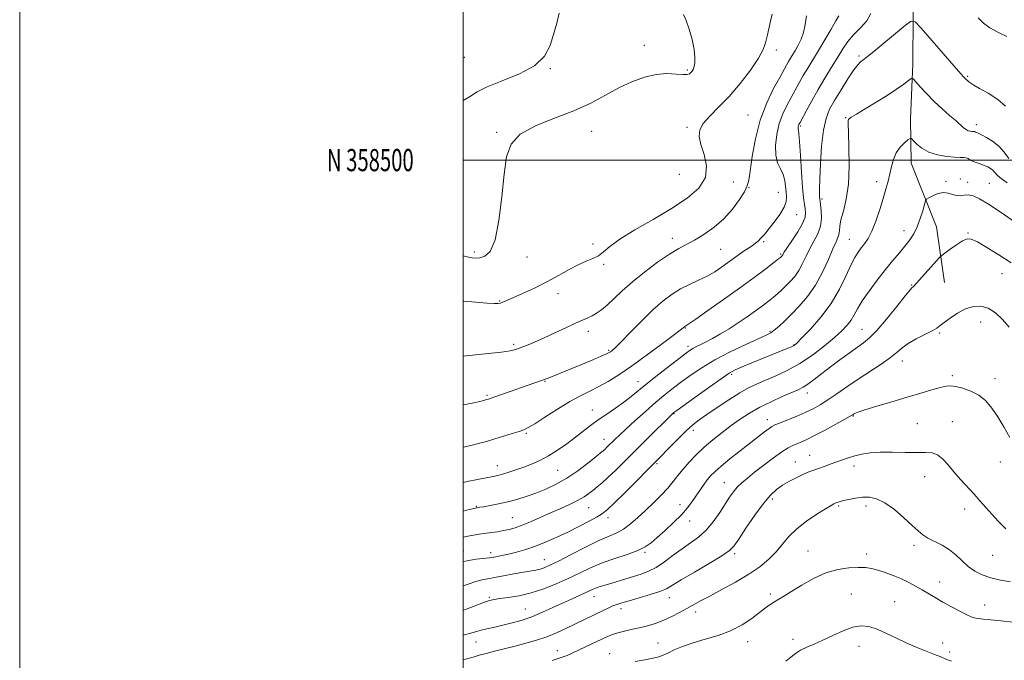
# Model space of a CAD drawing. Extents: x 2084800 to 2087700, y 357300 to 360200.
# Drawn here: x 2084800 to 2085244, y 358274 to 358563 of the extents above; entities that cross this region are included whole.
import ezdxf
from ezdxf.enums import TextEntityAlignment as Align

# ---------------------------------------------------------------- set-up
doc = ezdxf.new("R2010")
doc.units = 0
doc.header["$MEASUREMENT"] = 0
for name, color, linetype, lineweight in [('32000', 7, 'Continuous', 0), ('32001', 7, 'Continuous', 0), ('DTM HARD BREAKLINE', 7, 'Continuous', 0), ('DTM SPOT ELEVATION', 2, 'Continuous', 13), ('INDEX CONTOUR', 41, 'Continuous', 13), ('INTERMEDIATE CONTOUR', 44, 'Continuous', 0)]:
    doc.layers.add(name, color=color, linetype=linetype, lineweight=lineweight)
doc.styles.add('Style-WORKING', font='WORKING.shx')

msp = doc.modelspace()

# ---------------------------------------------------------------- linework, layer by layer
at = {"layer": '32000', "flags": 128}
for points in [[(2084800, 357300), (2087700, 357300), (2087700, 360200), (2084800, 360200), (2084800, 357300)], [(2085000, 357500), (2087500, 357500), (2087500, 360000), (2085000, 360000), (2085000, 357500)], [(2087500, 358500), (2085000, 358500)]]:
    msp.add_lwpolyline(points, dxfattribs=at)
at = {"layer": 'DTM HARD BREAKLINE'}
msp.add_polyline3d([(2085205.967, 358626.019, 1114.699), (2085203.954, 358593.969, 1113.431), (2085202.861, 358564.999, 1112.099), (2085202.704, 358543.419, 1110.49), (2085201.699, 358518.661, 1108.556), (2085201.914, 358498.613, 1107.255), (2085213.439, 358469.934, 1105.061), (2085217.048, 358444.828, 1103.046)], dxfattribs=at)
at = {"layer": 'DTM SPOT ELEVATION'}
for p in [(2085081.64, 358551.77, 1122.8), (2085000.46, 358546.36, 1125.3), (2085141.12, 358549.65, 1119.66), (2085178.43, 358546.9, 1112.26), (2085039.23, 358541.19, 1123.9), (2085101.01, 358540.6, 1122.2), (2085227.46, 358537.69, 1112.17), (2085128.44, 358520.27, 1118.91), (2085152.17, 358515.38, 1113.77), (2085172.51, 358519.11, 1110.1), (2085231.37, 358515.92, 1110.51), (2085015.03, 358512.49, 1122.14), (2085057.97, 358512.91, 1121.12), (2085100.86, 358514.76, 1120.25), (2085097.5, 358493.65, 1121.5), (2085121.8, 358490.06, 1119.2), (2085186.36, 358490.28, 1108.5), (2085217.76, 358490.41, 1106.2), (2085224.14, 358491.5, 1106.3), (2085227.41, 358489.9, 1106.5), (2085237.26, 358489.54, 1106.9), (2085128.91, 358487.56, 1117.9), (2085142.15, 358485.39, 1116.9), (2085161.85, 358482.43, 1111.7), (2085150.36, 358475.37, 1115.2), (2085198.78, 358468.25, 1106.7), (2085227.59, 358467.07, 1104.1), (2085058.53, 358462.15, 1120.4), (2085094.33, 358464.78, 1118.6), (2085135.46, 358463.29, 1115.8), (2085174.06, 358464.21, 1108.9), (2085005.02, 358458.62, 1122.3), (2085116.07, 358459.72, 1117.1), (2085143.07, 358457.65, 1114.2), (2085028.82, 358456.32, 1121.6), (2085063.25, 358453.03, 1119.8), (2085242.93, 358448.86, 1103.2), (2085042.66, 358439.84, 1119.3), (2085202.27, 358443.68, 1104.1), (2085016.41, 358436.44, 1120.1), (2085233.25, 358427.04, 1101.3), (2085056.42, 358422.81, 1117.5), (2085100.2, 358424.3, 1113.9), (2085138.32, 358422.84, 1110.2), (2085179.84, 358423.74, 1104.9), (2085214.83, 358422.03, 1101.8), (2085022.73, 358416.9, 1118.3), (2085065.53, 358414.27, 1116.2), (2085101.39, 358415.99, 1112.4), (2085148.99, 358416.69, 1108.1), (2085197.93, 358409.45, 1101.4), (2085036.88, 358400.29, 1115.9), (2085078.74, 358400.16, 1112.7), (2085121.06, 358403.36, 1107.7), (2085220.48, 358402.81, 1100.3), (2085239.81, 358401.44, 1100.6), (2085010.78, 358393.96, 1116.2), (2085155.09, 358395.05, 1103.4), (2085058.21, 358387.27, 1112.7), (2085095.08, 358385.66, 1107.9), (2085137.2, 358383.02, 1102.6), (2085175.83, 358384.64, 1099.9), (2085220.53, 358382.03, 1098.8), (2085103.74, 358378.15, 1105.5), (2085204.72, 358381.2, 1098.9), (2085028.47, 358376.81, 1113.8), (2085063.43, 358374.09, 1110.7), (2085156.16, 358366.84, 1098.8), (2085015.34, 358362.29, 1112.7), (2085042.63, 358360.19, 1111.1), (2085087.36, 358363.21, 1105.8), (2085149.7, 358363.89, 1098.7), (2085176.2, 358362.07, 1097.5), (2085242.23, 358363.83, 1099.2), (2085208.13, 358357.32, 1097.3), (2085117.74, 358354.55, 1100.8), (2085139.43, 358347.18, 1097.6), (2085005.98, 358343.83, 1110.1), (2085056.56, 358343.23, 1107.1), (2085097.78, 358344.65, 1102.6), (2085169.27, 358344.1, 1095.8), (2085181.64, 358344, 1095.5), (2085226.17, 358342.67, 1097.5), (2085022.12, 358338.77, 1108.9), (2085065.24, 358338.79, 1105.5), (2085102.08, 358337.29, 1101.4), (2085203.28, 358326.3, 1095.6), (2085000.02, 358323.76, 1106.9), (2085012.42, 358322.94, 1106.5), (2085036.59, 358319.93, 1104.8), (2085081.98, 358323.23, 1101.8), (2085122.41, 358322.63, 1097.7), (2085155.51, 358323.7, 1094.8), (2085181.95, 358322.35, 1094.5), (2085238.71, 358321.87, 1097.2), (2085214.9, 358309.83, 1094.7), (2085011.8, 358302.88, 1102.2), (2085059.01, 358303.16, 1099.3), (2085092.89, 358302.72, 1097.3), (2085138.47, 358304.34, 1094.3), (2085175.03, 358304.43, 1092.9), (2085027.94, 358297.64, 1100.9), (2085071.16, 358297.8, 1097.5), (2085194.57, 358300.91, 1092.9), (2085235.1, 358299.49, 1094.7), (2085104.82, 358296.32, 1095.5), (2085005.78, 358282.75, 1099.2), (2085087.87, 358282.28, 1094.8), (2085128.22, 358282.84, 1093.4), (2085148.68, 358283.96, 1092.5), (2085178.47, 358280.79, 1091.3), (2085216.19, 358282.22, 1092.5), (2085042.43, 358278.8, 1096.7), (2085065.96, 358277.5, 1094.7), (2085219.4, 358278.19, 1092.3)]:
    msp.add_point(p, dxfattribs=at)
at = {"layer": 'INDEX CONTOUR'}
for points in [[(2085000.0001, 358436.48, 1120), (2085000.142, 358436.465, 1120), (2085005.745, 358435.913, 1120), (2085010.713, 358435.476, 1120), (2085013.915, 358435.285, 1120), (2085015.698, 358435.329, 1120), (2085016.775, 358435.556, 1120), (2085017.8399, 358435.958, 1120), (2085022.329, 358437.945, 1120), (2085026.698, 358439.856, 1120), (2085032.074, 358442.291, 1120), (2085037.707, 358445.054, 1120), (2085042.965, 358447.9311, 1120), (2085047.695, 358450.631, 1120), (2085051.86, 358452.846, 1120), (2085055.44, 358454.39, 1120), (2085058.468, 358455.577, 1120), (2085060.992, 358456.842, 1120), (2085063.228, 358458.578, 1120), (2085066.07, 358461.002, 1120), (2085070.58, 358464.288, 1120), (2085077.4171, 358468.501, 1120), (2085085.633, 358473.2799, 1120), (2085093.879, 358478.1521, 1120), (2085100.948, 358482.7779, 1120), (2085106.211, 358487.336, 1120), (2085109.183, 358492.139, 1120), (2085109.66, 358497.346, 1120), (2085108.571, 358502.527, 1120), (2085107.123, 358507.102, 1120), (2085106.359, 358510.682, 1120), (2085106.651, 358513.632, 1120), (2085108.2029, 358516.506, 1120), (2085111.124, 358519.803, 1120), (2085115.135, 358523.797, 1120), (2085119.861, 358528.708, 1120), (2085124.873, 358534.562, 1120), (2085129.535, 358540.616, 1120), (2085133.157, 358545.938, 1120), (2085135.275, 358549.876, 1120), (2085136.328, 358552.915, 1120), (2085136.98, 358555.821, 1120), (2085137.751, 358559.154, 1120), (2085138.591, 358562.646, 1120), (2085139.309, 358565.818, 1120)], [(2085000.0001, 358341.697, 1110), (2085002.138, 358342.248, 1110), (2085004.837, 358342.936, 1110), (2085005.941, 358343.204, 1110), (2085006.292, 358343.268, 1110), (2085007.517, 358343.455, 1110), (2085009.269, 358343.744, 1110), (2085012.175, 358344.242, 1110), (2085015.922, 358344.953, 1110), (2085020.055, 358345.867, 1110), (2085024.211, 358346.978, 1110), (2085028.391, 358348.296, 1110), (2085032.686, 358349.837, 1110), (2085037.172, 358351.641, 1110), (2085041.853, 358353.846, 1110), (2085046.719, 358356.612, 1110), (2085051.662, 358359.966, 1110), (2085056.1991, 358363.383, 1110), (2085059.752, 358366.2041, 1110), (2085061.9359, 358367.959, 1110), (2085063.139, 358368.948, 1110), (2085063.94, 358369.663, 1110), (2085064.8191, 358370.508, 1110), (2085068.486, 358374.145, 1110), (2085070.45, 358376.03, 1110), (2085073.358, 358378.745, 1110), (2085077.429, 358382.4671, 1110), (2085082.156, 358386.706, 1110), (2085086.849, 358390.802, 1110), (2085090.9951, 358394.263, 1110), (2085094.784, 358397.261, 1110), (2085098.577, 358400.133, 1110), (2085102.733, 358403.163, 1110), (2085107.582, 358406.41, 1110), (2085113.45, 358409.876, 1110), (2085120.391, 358413.487, 1110), (2085127.371, 358416.849, 1110), (2085136.63, 358421.112, 1110), (2085138.662, 358422.171, 1110), (2085140.238, 358423.291, 1110), (2085142.2361, 358424.995, 1110), (2085144.809, 358427.37, 1110), (2085147.933, 358430.397, 1110), (2085151.527, 358434.0721, 1110), (2085155.302, 358438.452, 1110), (2085158.913, 358443.607, 1110), (2085162.066, 358449.444, 1110), (2085164.67, 358455.208, 1110), (2085166.685, 358459.981, 1110), (2085168.095, 358463.114, 1110), (2085168.9769, 358465.043, 1110), (2085169.43, 358466.475, 1110), (2085169.595, 358468.051, 1110), (2085169.774, 358470.138, 1110), (2085170.308, 358473.038, 1110), (2085171.398, 358477.036, 1110), (2085172.6899, 358482.349, 1110), (2085173.687, 358489.18, 1110), (2085174.032, 358497.418, 1110), (2085173.912, 358505.705, 1110), (2085173.653, 358512.3699, 1110), (2085173.518, 358516.203, 1110), (2085173.532, 358517.827, 1110), (2085173.658, 358518.325, 1110), (2085173.97, 358518.662, 1110), (2085174.977, 358519.337, 1110), (2085177.296, 358520.731, 1110), (2085181.282, 358523.08, 1110), (2085186.244, 358526.048, 1110), (2085191.227, 358529.151, 1110), (2085195.426, 358531.962, 1110), (2085198.639, 358534.266, 1110), (2085200.812, 358535.9, 1110), (2085202.023, 358536.71, 1110), (2085202.8601, 358536.563, 1110), (2085204.04, 358535.333, 1110), (2085206.114, 358532.989, 1110), (2085208.973, 358529.886, 1110), (2085212.341, 358526.473, 1110), (2085215.921, 358523.155, 1110), (2085219.341, 358520.159, 1110), (2085222.208, 358517.669, 1110), (2085225.653, 358514.543, 1110), (2085226.734, 358513.728, 1110), (2085227.736, 358513.262, 1110), (2085228.645, 358513.041, 1110), (2085229.381, 358512.963, 1110), (2085230.217, 358512.924, 1110), (2085230.434, 358512.893, 1110), (2085230.606, 358512.824, 1110), (2085231.027, 358512.6001, 1110), (2085231.412, 358512.439, 1110), (2085232.189, 358512.096, 1110), (2085233.639, 358511.396, 1110), (2085235.921, 358510.195, 1110), (2085238.688, 358508.466, 1110), (2085241.466, 358506.212, 1110), (2085243.881, 358503.508, 1110), (2085245.958, 358500.713, 1110)], [(2085000.0001, 358285.826, 1100), (2085003.473, 358286.733, 1100), (2085005.955, 358287.467, 1100), (2085008.091, 358288.08, 1100), (2085010.573, 358288.667, 1100), (2085013.59, 358289.318, 1100), (2085017.211, 358290.125, 1100), (2085021.448, 358291.168, 1100), (2085026.114, 358292.497, 1100), (2085030.9681, 358294.152, 1100), (2085035.79, 358296.1301, 1100), (2085040.444, 358298.257, 1100), (2085044.812, 358300.313, 1100), (2085048.7729, 358302.117, 1100), (2085054.959, 358304.851, 1100), (2085058.591, 358306.522, 1100), (2085060.075, 358307.134, 1100), (2085061.769, 358307.714, 1100), (2085063.856, 358308.355, 1100), (2085066.488, 358309.148, 1100), (2085073.333, 358311.263, 1100), (2085080.284, 358313.381, 1100), (2085083.543, 358314.6, 1100), (2085086.961, 358316.362, 1100), (2085090.715, 358318.883, 1100), (2085094.678, 358321.841, 1100), (2085098.647, 358324.785, 1100), (2085102.455, 358327.415, 1100), (2085106.069, 358330.042, 1100), (2085109.4959, 358333.128, 1100), (2085112.718, 358336.96, 1100), (2085115.633, 358341.104, 1100), (2085120.122, 358348.034, 1100), (2085121.851, 358350.476, 1100), (2085123.585, 358352.542, 1100), (2085125.5929, 358354.5001, 1100), (2085128.118, 358356.635, 1100), (2085131.393, 358359.234, 1100), (2085135.491, 358362.43, 1100), (2085139.84, 358365.738, 1100), (2085143.704, 358368.521, 1100), (2085146.544, 358370.314, 1100), (2085148.611, 358371.352, 1100), (2085152.212, 358372.78, 1100), (2085154.659, 358373.872, 1100), (2085158.156, 358375.614, 1100), (2085162.8919, 358378.134, 1100), (2085167.947, 358380.904, 1100), (2085172.123, 358383.228, 1100), (2085174.543, 358384.595, 1100), (2085175.606, 358385.216, 1100), (2085176.03, 358385.487, 1100), (2085176.552, 358385.772, 1100), (2085177.981, 358386.325, 1100), (2085181.143, 358387.371, 1100), (2085186.528, 358389.041, 1100), (2085193.284, 358391.0871, 1100), (2085200.2231, 358393.166, 1100), (2085206.335, 358394.984, 1100), (2085211.332, 358396.444, 1100), (2085215.106, 358397.5, 1100), (2085217.699, 358398.111, 1100), (2085219.756, 358398.265, 1100), (2085222.074, 358397.961, 1100), (2085225.2239, 358397.184, 1100), (2085228.876, 358395.878, 1100), (2085232.478, 358393.976, 1100), (2085235.609, 358391.421, 1100), (2085238.3709, 358388.194, 1100), (2085241.002, 358384.287, 1100), (2085243.699, 358379.763, 1100), (2085246.516, 358374.978, 1100)]]:
    msp.add_polyline3d(points, dxfattribs=at)
at = {"layer": 'INTERMEDIATE CONTOUR'}
for points in [[(2085000.0001, 358526.919, 1124), (2085002.781, 358528.503, 1124), (2085006.276, 358530.726, 1124), (2085010.798, 358533.025, 1124), (2085017.585, 358535.685, 1124), (2085025.352, 358538.832, 1124), (2085032.183, 358542.553, 1124), (2085036.6379, 358546.887, 1124), (2085039.185, 358551.671, 1124), (2085040.764, 358556.692, 1124), (2085042.136, 358561.691, 1124), (2085043.315, 358566.216, 1124)], [(2085000.0001, 358370.513, 1114), (2085003.394, 358371.286, 1114), (2085006.948, 358372.188, 1114), (2085010.489, 358373.175, 1114), (2085014.214, 358374.277, 1114), (2085018.196, 358375.494, 1114), (2085022.02, 358376.685, 1114), (2085025.15, 358377.676, 1114), (2085027.318, 358378.42, 1114), (2085029.333, 358379.384, 1114), (2085032.271, 358381.164, 1114), (2085036.863, 358384.1241, 1114), (2085042.459, 358387.7, 1114), (2085048.063, 358391.097, 1114), (2085052.91, 358393.727, 1114), (2085057.154, 358395.831, 1114), (2085061.182, 358397.859, 1114), (2085065.379, 358400.229, 1114), (2085070.132, 358403.232, 1114), (2085075.826, 358407.128, 1114), (2085082.562, 358411.959, 1114), (2085089.296, 358416.907, 1114), (2085094.696, 358420.941, 1114), (2085097.8, 358423.302, 1114), (2085099.113, 358424.344, 1114), (2085099.723, 358424.884, 1114), (2085099.912, 358425.027, 1114), (2085100.441, 358425.345, 1114), (2085101.712, 358426.188, 1114), (2085104.821, 358428.323, 1114), (2085110.322, 358432.155, 1114), (2085117.3369, 358437.098, 1114), (2085124.6319, 358442.32, 1114), (2085131.1291, 358447.081, 1114), (2085136.3841, 358451.0151, 1114), (2085140.11, 358453.849, 1114), (2085142.171, 358455.433, 1114), (2085143.028, 358456.109, 1114), (2085143.292, 358456.343, 1114), (2085143.47, 358456.525, 1114), (2085143.652, 358456.735, 1114), (2085143.824, 358456.981, 1114), (2085144.04, 358457.353, 1114), (2085144.618, 358458.284, 1114), (2085145.9491, 358460.293, 1114), (2085148.2219, 358463.656, 1114), (2085150.839, 358467.684, 1114), (2085153.006, 358471.444, 1114), (2085154.125, 358474.235, 1114), (2085154.393, 358476.2781, 1114), (2085154.201, 358478.024, 1114), (2085153.879, 358479.988, 1114), (2085153.494, 358482.925, 1114), (2085153.047, 358487.654, 1114), (2085152.549, 358494.534, 1114), (2085152.054, 358502.088, 1114), (2085151.624, 358508.379, 1114), (2085151.309, 358511.98, 1114), (2085151.107, 358513.49, 1114), (2085151.007, 358514.016, 1114), (2085150.994, 358514.471, 1114), (2085151.055, 358514.984, 1114), (2085151.174, 358515.491, 1114), (2085151.383, 358516.025, 1114), (2085151.893, 358517.019, 1114), (2085154.768, 358522.353, 1114), (2085157.193, 358526.7589, 1114), (2085160.036, 358531.757, 1114), (2085163.091, 358536.907, 1114), (2085166.1231, 358541.88, 1114), (2085168.884, 358546.373, 1114), (2085171.238, 358550.179, 1114), (2085173.4849, 358553.474, 1114), (2085176.033, 358556.528, 1114), (2085179.076, 358559.58, 1114), (2085181.954, 358562.745, 1114), (2085183.794, 358566.103, 1114)], [(2085000.0001, 358456.882, 1122), (2085001.801, 358456.421, 1122), (2085003.977, 358455.978, 1122), (2085005.6889, 358455.842, 1122), (2085007.467, 358455.991, 1122), (2085009.688, 358456.628, 1122), (2085012.111, 358458.858, 1122), (2085014.343, 358464.01, 1122), (2085016.082, 358472.796, 1122), (2085017.392, 358483.465, 1122), (2085018.427, 358493.649, 1122), (2085019.503, 358501.5, 1122), (2085021.566, 358507.254, 1122), (2085025.723, 358511.663, 1122), (2085032.638, 358515.4029, 1122), (2085041.2131, 358518.828, 1122), (2085049.907, 358522.21, 1122), (2085057.51, 358525.738, 1122), (2085064.129, 358529.254, 1122), (2085070.197, 358532.514, 1122), (2085076.0599, 358535.284, 1122), (2085081.7, 358537.3841, 1122), (2085087.007, 358538.642, 1122), (2085091.843, 358538.995, 1122), (2085095.954, 358538.809, 1122), (2085099.054, 358538.554, 1122), (2085100.979, 358538.603, 1122), (2085102.0351, 358538.941, 1122), (2085102.645, 358539.453, 1122), (2085103.161, 358540.071, 1122), (2085103.641, 358540.911, 1122), (2085104.069, 358542.136, 1122), (2085104.402, 358543.917, 1122), (2085104.48, 358546.441, 1122), (2085104.115, 358549.904, 1122), (2085103.196, 358554.316, 1122), (2085101.924, 358558.956, 1122), (2085100.5761, 358562.92, 1122), (2085099.293, 358565.684, 1122)], [(2085000.0001, 358389.652, 1116), (2085000.88, 358389.804, 1116), (2085004.751, 358390.5891, 1116), (2085007.521, 358391.214, 1116), (2085009.34, 358391.674, 1116), (2085010.506, 358392.003, 1116), (2085011.378, 358392.266, 1116), (2085012.556, 358392.659, 1116), (2085014.706, 358393.409, 1116), (2085035.24, 358400.634, 1116), (2085036.623, 358401.133, 1116), (2085037.7811, 358401.571, 1116), (2085041.263, 358402.935, 1116), (2085044.205, 358404.105, 1116), (2085048.155, 358405.704, 1116), (2085053.06, 358407.722, 1116), (2085058.084, 358409.815, 1116), (2085062.194, 358411.554, 1116), (2085064.645, 358412.631, 1116), (2085065.839, 358413.221, 1116), (2085066.466, 358413.621, 1116), (2085067.192, 358414.1791, 1116), (2085068.6, 358415.463, 1116), (2085071.2519, 358418.0929, 1116), (2085075.466, 358422.407, 1116), (2085080.587, 358427.605, 1116), (2085085.719, 358432.605, 1116), (2085090.18, 358436.561, 1116), (2085094.142, 358439.562, 1116), (2085097.995, 358441.936, 1116), (2085102.022, 358443.98, 1116), (2085106.085, 358445.865, 1116), (2085109.942, 358447.734, 1116), (2085113.402, 358449.692, 1116), (2085116.477, 358451.69, 1116), (2085119.232, 358453.64, 1116), (2085124.04, 358457.166, 1116), (2085126.223, 358458.72, 1116), (2085130.231, 358461.417, 1116), (2085131.843, 358462.583, 1116), (2085133.072, 358463.641, 1116), (2085134.001, 358464.585, 1116), (2085134.75, 358465.409, 1116), (2085135.473, 358466.182, 1116), (2085136.454, 358467.279, 1116), (2085138.006, 358469.153, 1116), (2085140.277, 358472.065, 1116), (2085142.741, 358475.5, 1116), (2085144.704, 358478.755, 1116), (2085145.655, 358481.315, 1116), (2085145.826, 358483.445, 1116), (2085145.628, 358485.602, 1116), (2085145.373, 358488.12, 1116), (2085144.968, 358490.857, 1116), (2085144.216, 358493.548, 1116), (2085143.03, 358496.057, 1116), (2085141.767, 358498.759, 1116), (2085140.891, 358502.158, 1116), (2085140.769, 358506.567, 1116), (2085141.357, 358511.543, 1116), (2085142.516, 358516.453, 1116), (2085144.096, 358520.801, 1116), (2085145.925, 358524.637, 1116), (2085147.826, 358528.147, 1116), (2085151.478, 358534.785, 1116), (2085153.352, 358538.079, 1116), (2085155.369, 358541.4799, 1116), (2085160.2, 358549.425, 1116), (2085163.094, 358554.243, 1116), (2085165.8929, 358558.974, 1116), (2085168.081, 358562.775, 1116), (2085169.297, 358565.04, 1116)], [(2085000.0001, 358411.586, 1118), (2085004.219, 358412.034, 1118), (2085011.191, 358412.749, 1118), (2085017.193, 358413.414, 1118), (2085021.092, 358413.98, 1118), (2085023.563, 358414.568, 1118), (2085025.73, 358415.339, 1118), (2085028.525, 358416.4331, 1118), (2085032.102, 358417.909, 1118), (2085036.425, 358419.805, 1118), (2085041.349, 358422.088, 1118), (2085046.303, 358424.433, 1118), (2085050.61, 358426.443, 1118), (2085053.785, 358427.843, 1118), (2085056.12, 358428.846, 1118), (2085058.101, 358429.785, 1118), (2085060.147, 358430.962, 1118), (2085062.416, 358432.555, 1118), (2085064.998, 358434.707, 1118), (2085068.012, 358437.531, 1118), (2085071.6829, 358440.999, 1118), (2085076.26, 358445.054, 1118), (2085081.812, 358449.539, 1118), (2085087.669, 358453.923, 1118), (2085092.978, 358457.578, 1118), (2085097.152, 358460.1, 1118), (2085104.285, 358463.893, 1118), (2085108.531, 358466.446, 1118), (2085113.1261, 358469.693, 1118), (2085117.582, 358473.567, 1118), (2085121.468, 358477.909, 1118), (2085124.588, 358482.182, 1118), (2085126.807, 358485.755, 1118), (2085128.089, 358488.334, 1118), (2085128.801, 358490.971, 1118), (2085129.41, 358495.059, 1118), (2085130.333, 358501.547, 1118), (2085131.788, 358509.631, 1118), (2085133.944, 358518.068, 1118), (2085136.834, 358525.771, 1118), (2085139.961, 358532.278, 1118), (2085142.691, 358537.286, 1118), (2085145.763, 358542.811, 1118), (2085146.668, 358544.402, 1118), (2085147.583, 358545.944, 1118), (2085149.774, 358549.548, 1118), (2085151.092, 358551.807, 1118), (2085152.397, 358554.469, 1118), (2085153.489, 358557.595, 1118), (2085154.2399, 358561.184, 1118), (2085154.829, 358564.9869, 1118)], [(2085232.255, 358564.18, 1114), (2085234.617, 358561.745, 1114), (2085237.478, 358559.645, 1114), (2085241.11, 358557.669, 1114), (2085245.0821, 358555.7859, 1114)], [(2085000.0001, 358354.687, 1112), (2085001.768, 358355.063, 1112), (2085006.47, 358356.0261, 1112), (2085013.453, 358357.409, 1112), (2085015.591, 358357.864, 1112), (2085017.743, 358358.42, 1112), (2085020.494, 358359.238, 1112), (2085023.7561, 358360.297, 1112), (2085027.269, 358361.529, 1112), (2085030.838, 358362.904, 1112), (2085034.507, 358364.546, 1112), (2085038.386, 358366.6191, 1112), (2085042.516, 358369.209, 1112), (2085046.678, 358372.103, 1112), (2085050.587, 358375.013, 1112), (2085057.3581, 358380.287, 1112), (2085060.821, 358382.848, 1112), (2085064.683, 358385.498, 1112), (2085068.686, 358388.182, 1112), (2085072.448, 358390.807, 1112), (2085075.759, 358393.355, 1112), (2085083.117, 358399.419, 1112), (2085088.175, 358403.451, 1112), (2085093.471, 358407.589, 1112), (2085097.917, 358411.023, 1112), (2085100.729, 358413.166, 1112), (2085102.35, 358414.325, 1112), (2085103.532, 358415.032, 1112), (2085104.924, 358415.748, 1112), (2085106.769, 358416.664, 1112), (2085109.21, 358417.901, 1112), (2085112.329, 358419.554, 1112), (2085115.979, 358421.598, 1112), (2085119.953, 358423.983, 1112), (2085124.045, 358426.631, 1112), (2085128.038, 358429.365, 1112), (2085131.716, 358431.983, 1112), (2085134.906, 358434.324, 1112), (2085137.623, 358436.39, 1112), (2085139.925, 358438.226, 1112), (2085141.893, 358439.894, 1112), (2085143.692, 358441.527, 1112), (2085145.508, 358443.274, 1112), (2085147.468, 358445.27, 1112), (2085149.473, 358447.59, 1112), (2085151.369, 358450.294, 1112), (2085153.053, 358453.398, 1112), (2085154.644, 358456.746, 1112), (2085156.317, 358460.137, 1112), (2085158.153, 358463.43, 1112), (2085159.863, 358466.721, 1112), (2085161.065, 358470.167, 1112), (2085161.501, 358473.811, 1112), (2085161.395, 358477.241, 1112), (2085161.095, 358479.934, 1112), (2085160.767, 358482.461, 1112), (2085160.694, 358483.239, 1112), (2085160.63, 358484.481, 1112), (2085160.624, 358486.947, 1112), (2085160.747, 358491.434, 1112), (2085161.064, 358498.314, 1112), (2085161.616, 358506.259, 1112), (2085162.44, 358513.517, 1112), (2085163.591, 358518.825, 1112), (2085165.211, 358522.889, 1112), (2085167.464, 358526.909, 1112), (2085170.384, 358531.712, 1112), (2085173.497, 358536.654, 1112), (2085176.201, 358540.72, 1112), (2085178.047, 358543.17, 1112), (2085179.205, 358544.364, 1112), (2085180.804, 358545.511, 1112), (2085182.283, 358546.68, 1112), (2085185.15, 358549.024, 1112), (2085199.375, 358560.791, 1112), (2085201.958, 358562.661, 1112), (2085203.814, 358562.31, 1112), (2085206.535, 358559.438, 1112), (2085224.36, 358538.961, 1112), (2085225.704, 358537.441, 1112), (2085226.301, 358536.818, 1112), (2085226.807, 358536.353, 1112), (2085227.371, 358535.873, 1112), (2085228.016, 358535.349, 1112), (2085228.845, 358534.717, 1112), (2085230.282, 358533.779, 1112), (2085232.835, 358532.303, 1112), (2085236.72, 358530.129, 1112), (2085241.009, 358527.38, 1112), (2085244.4879, 358524.251, 1112)], [(2085000.0001, 358330.05, 1108), (2085002.028, 358330.482, 1108), (2085004.619, 358330.936, 1108), (2085007.232, 358331.319, 1108), (2085012.693, 358332.055, 1108), (2085015.478, 358332.469, 1108), (2085018.161, 358332.936, 1108), (2085020.703, 358333.492, 1108), (2085023.37, 358334.263, 1108), (2085026.501, 358335.395, 1108), (2085030.335, 358336.98, 1108), (2085034.705, 358338.891, 1108), (2085039.347, 358340.947, 1108), (2085043.98, 358342.986, 1108), (2085048.2751, 358344.923, 1108), (2085051.887, 358346.688, 1108), (2085054.595, 358348.245, 1108), (2085056.6649, 358349.677, 1108), (2085058.484, 358351.098, 1108), (2085060.408, 358352.642, 1108), (2085062.651, 358354.533, 1108), (2085065.395, 358357.014, 1108), (2085068.787, 358360.273, 1108), (2085072.823, 358364.268, 1108), (2085082.543, 358373.949, 1108), (2085094.359, 358385.605, 1108), (2085094.688, 358385.905, 1108), (2085095.033, 358386.177, 1108), (2085096.248, 358387.07, 1108), (2085104.4739, 358393.04, 1108), (2085110.709, 358397.525, 1108), (2085116.262, 358401.449, 1108), (2085119.96, 358403.91, 1108), (2085122.6589, 358405.389, 1108), (2085125.723, 358406.719, 1108), (2085130.119, 358408.524, 1108), (2085146.366, 358415.134, 1108), (2085148.073, 358415.864, 1108), (2085149.192, 358416.456, 1108), (2085150.467, 358417.532, 1108), (2085152.753, 358419.819, 1108), (2085156.599, 358423.828, 1108), (2085161.324, 358429.202, 1108), (2085165.9411, 358435.3651, 1108), (2085169.666, 358441.734, 1108), (2085172.52, 358447.698, 1108), (2085174.729, 358452.637, 1108), (2085176.508, 358456.127, 1108), (2085178.038, 358458.529, 1108), (2085179.488, 358460.402, 1108), (2085181.003, 358462.286, 1108), (2085182.61, 358464.662, 1108), (2085184.308, 358467.995, 1108), (2085186.074, 358472.539, 1108), (2085187.796, 358477.704, 1108), (2085189.337, 358482.689, 1108), (2085190.595, 358486.885, 1108), (2085191.598, 358490.461, 1108), (2085192.408, 358493.775, 1108), (2085193.121, 358497.096, 1108), (2085193.966, 358500.325, 1108), (2085195.209, 358503.274, 1108), (2085196.988, 358505.7709, 1108), (2085198.928, 358507.7279, 1108), (2085200.528, 358509.074, 1108), (2085201.459, 358509.745, 1108), (2085202.083, 358509.684, 1108), (2085202.935, 358508.84, 1108), (2085204.467, 358507.253, 1108), (2085206.801, 358505.331, 1108), (2085209.976, 358503.576, 1108), (2085213.908, 358502.379, 1108), (2085218.0121, 358501.6939, 1108), (2085221.582, 358501.365, 1108), (2085224.086, 358501.24, 1108), (2085225.697, 358501.173, 1108), (2085226.762, 358501.023, 1108), (2085227.611, 358500.683, 1108), (2085228.504, 358500.18, 1108), (2085229.682, 358499.579, 1108), (2085231.298, 358498.933, 1108), (2085233.153, 358498.272, 1108), (2085234.958, 358497.613, 1108), (2085236.484, 358496.963, 1108), (2085237.729, 358496.267, 1108), (2085238.752, 358495.456, 1108), (2085240.824, 358493.224, 1108), (2085242.62, 358491.685, 1108), (2085245.3311, 358489.806, 1108)], [(2085000.0001, 358318.882, 1106), (2085000.979, 358319.139, 1106), (2085003.232, 358319.624, 1106), (2085005.899, 358320.007, 1106), (2085008.883, 358320.35, 1106), (2085011.866, 358320.708, 1106), (2085014.634, 358321.132, 1106), (2085017.396, 358321.672, 1106), (2085020.47, 358322.378, 1106), (2085024.094, 358323.301, 1106), (2085028.205, 358324.487, 1106), (2085032.6599, 358325.986, 1106), (2085037.335, 358327.828, 1106), (2085042.178, 358329.964, 1106), (2085047.153, 358332.328, 1106), (2085052.144, 358334.817, 1106), (2085056.719, 358337.189, 1106), (2085060.364, 358339.163, 1106), (2085062.849, 358340.666, 1106), (2085065.067, 358342.439, 1106), (2085068.196, 358345.428, 1106), (2085072.978, 358350.18, 1106), (2085088.003, 358365.287, 1106), (2085093.258, 358370.7, 1106), (2085096.9969, 358374.5, 1106), (2085100.586, 358378.014, 1106), (2085103.53, 358380.652, 1106), (2085106.356, 358382.8499, 1106), (2085109.847, 358385.3021, 1106), (2085114.508, 358388.478, 1106), (2085119.738, 358391.945, 1106), (2085124.658, 358395.046, 1106), (2085128.66, 358397.312, 1106), (2085132.207, 358399.023, 1106), (2085136.035, 358400.65, 1106), (2085140.7, 358402.606, 1106), (2085146.054, 358405.09, 1106), (2085151.7689, 358408.246, 1106), (2085157.502, 358412.101, 1106), (2085162.8411, 358416.209, 1106), (2085167.358, 358420.006, 1106), (2085170.743, 358423.077, 1106), (2085173.164, 358425.591, 1106), (2085174.908, 358427.865, 1106), (2085176.3, 358430.218, 1106), (2085177.807, 358432.986, 1106), (2085179.933, 358436.506, 1106), (2085183.007, 358440.956, 1106), (2085186.672, 358445.87, 1106), (2085190.397, 358450.622, 1106), (2085193.746, 358454.716, 1106), (2085196.659, 358458.1921, 1106), (2085199.17, 358461.219, 1106), (2085201.319, 358463.993, 1106), (2085203.155, 358466.801, 1106), (2085204.731, 358469.953, 1106), (2085206.083, 358473.592, 1106), (2085207.169, 358477.178, 1106), (2085207.929, 358480.002, 1106), (2085208.388, 358481.583, 1106), (2085208.905, 358482.354, 1106), (2085209.9221, 358482.9761, 1106), (2085211.739, 358483.919, 1106), (2085214.077, 358484.89, 1106), (2085216.511, 358485.405, 1106), (2085218.703, 358485.1499, 1106), (2085220.653, 358484.492, 1106), (2085222.445, 358483.968, 1106), (2085224.165, 358483.957, 1106), (2085225.902, 358484.207, 1106), (2085227.75, 358484.309, 1106), (2085229.873, 358483.871, 1106), (2085232.735, 358482.563, 1106), (2085236.873, 358480.069, 1106), (2085242.506, 358476.306, 1106), (2085248.567, 358472.1019, 1106)], [(2085000.0001, 358308.071, 1104), (2085002.214, 358308.857, 1104), (2085005.756, 358310.046, 1104), (2085008.5, 358310.782, 1104), (2085011.012, 358311.261, 1104), (2085014.081, 358311.778, 1104), (2085018.225, 358312.544, 1104), (2085022.857, 358313.432, 1104), (2085027.1211, 358314.228, 1104), (2085032.756, 358315.188, 1104), (2085034.679, 358315.601, 1104), (2085036.57, 358316.206, 1104), (2085039.098, 358317.31, 1104), (2085042.992, 358319.248, 1104), (2085048.646, 358322.174, 1104), (2085055.119, 358325.497, 1104), (2085061.135, 358328.4419, 1104), (2085065.738, 358330.472, 1104), (2085069.252, 358331.994, 1104), (2085072.318, 358333.653, 1104), (2085075.468, 358335.952, 1104), (2085078.788, 358338.831, 1104), (2085082.255, 358342.089, 1104), (2085085.805, 358345.528, 1104), (2085089.211, 358348.951, 1104), (2085092.209, 358352.166, 1104), (2085094.643, 358355.051, 1104), (2085096.806, 358357.787, 1104), (2085099.103, 358360.626, 1104), (2085101.857, 358363.756, 1104), (2085105.079, 358367.106, 1104), (2085108.696, 358370.539, 1104), (2085112.625, 358373.932, 1104), (2085116.73, 358377.211, 1104), (2085120.861, 358380.316, 1104), (2085124.935, 358383.207, 1104), (2085129.144, 358385.929, 1104), (2085133.744, 358388.549, 1104), (2085138.832, 358391.086, 1104), (2085143.849, 358393.3759, 1104), (2085151.035, 358396.491, 1104), (2085153.235, 358397.592, 1104), (2085155.429, 358398.998, 1104), (2085158.223, 358401.077, 1104), (2085161.642, 358403.738, 1104), (2085165.565, 358406.77, 1104), (2085169.816, 358409.948, 1104), (2085173.998, 358412.983, 1104), (2085180.553, 358417.604, 1104), (2085183.251, 358419.84, 1104), (2085186.532, 358423.229, 1104), (2085190.864, 358428.316, 1104), (2085195.477, 358433.993, 1104), (2085199.291, 358438.742, 1104), (2085201.511, 358441.438, 1104), (2085202.483, 358442.53, 1104), (2085202.841, 358442.859, 1104), (2085203.1759, 358443.198, 1104), (2085213.395, 358454.56, 1104), (2085214.833, 358456.127, 1104), (2085215.823, 358457.042, 1104), (2085217.214, 358458.089, 1104), (2085219.592, 358459.82, 1104), (2085222.487, 358461.859, 1104), (2085225.166, 358463.6, 1104), (2085227.165, 358464.513, 1104), (2085229.109, 358464.388, 1104), (2085231.888, 358463.091, 1104), (2085236.137, 358460.5961, 1104), (2085241.444, 358457.297, 1104), (2085247.142, 358453.692, 1104)], [(2085000.0001, 358297.018, 1102), (2085001.013, 358297.386, 1102), (2085009.203, 358300.539, 1102), (2085011.791, 358301.429, 1102), (2085013.893, 358301.923, 1102), (2085016.485, 358302.293, 1102), (2085020.311, 358302.791, 1102), (2085025.171, 358303.595, 1102), (2085030.634, 358304.862, 1102), (2085036.3061, 358306.692, 1102), (2085041.946, 358308.93, 1102), (2085047.353, 358311.362, 1102), (2085052.4191, 358313.8, 1102), (2085057.404, 358316.154, 1102), (2085062.662, 358318.361, 1102), (2085068.362, 358320.376, 1102), (2085073.943, 358322.218, 1102), (2085078.659, 358323.924, 1102), (2085082.034, 358325.581, 1102), (2085084.674, 358327.464, 1102), (2085087.454, 358329.897, 1102), (2085090.99, 358333.069, 1102), (2085094.851, 358336.623, 1102), (2085098.347, 358340.069, 1102), (2085100.971, 358343.04, 1102), (2085102.9479, 358345.674, 1102), (2085106.499, 358350.897, 1102), (2085108.339, 358353.512, 1102), (2085110.066, 358355.84, 1102), (2085111.653, 358357.7661, 1102), (2085113.546, 358359.675, 1102), (2085116.304, 358362.077, 1102), (2085120.265, 358365.299, 1102), (2085124.875, 358368.951, 1102), (2085133.069, 358375.358, 1102), (2085135.907, 358377.551, 1102), (2085137.9, 358379.05, 1102), (2085139.205, 358379.937, 1102), (2085140.49, 358380.575, 1102), (2085142.5519, 358381.4, 1102), (2085145.922, 358382.7321, 1102), (2085150.071, 358384.421, 1102), (2085154.207, 358386.201, 1102), (2085157.7521, 358387.896, 1102), (2085160.989, 358389.687, 1102), (2085164.412, 358391.845, 1102), (2085168.419, 358394.566, 1102), (2085173, 358397.738, 1102), (2085178.045, 358401.172, 1102), (2085188.4229, 358408.011, 1102), (2085192.621, 358410.953, 1102), (2085195.596, 358413.349, 1102), (2085197.99, 358415.387, 1102), (2085200.691, 358417.34, 1102), (2085204.292, 358419.395, 1102), (2085211.505, 358423.066, 1102), (2085213.622, 358424.295, 1102), (2085215.12, 358425.397, 1102), (2085216.873, 358426.807, 1102), (2085219.533, 358428.8011, 1102), (2085222.886, 358431.011, 1102), (2085226.503, 358432.909, 1102), (2085230.031, 358434.031, 1102), (2085233.431, 358434.175, 1102), (2085236.743, 358433.206, 1102), (2085239.989, 358431.077, 1102), (2085243.133, 358428.093, 1102), (2085246.121, 358424.65, 1102)], [(2085000.0001, 358274.745, 1098), (2085001.026, 358274.989, 1098), (2085004.418, 358275.902, 1098), (2085007.257, 358276.74, 1098), (2085010.301, 358277.615, 1098), (2085014.125, 358278.614, 1098), (2085023.382, 358280.907, 1098), (2085028.222, 358282.145, 1098), (2085032.999, 358283.501, 1098), (2085037.645, 358285.06, 1098), (2085042.099, 358286.866, 1098), (2085046.326, 358288.81, 1098), (2085063.061, 358296.947, 1098), (2085065.386, 358298.058, 1098), (2085067.422, 358298.97, 1098), (2085069.309, 358299.707, 1098), (2085071.559, 358300.438, 1098), (2085074.775, 358301.371, 1098), (2085079.279, 358302.642, 1098), (2085084.256, 358304.095, 1098), (2085088.608, 358305.503, 1098), (2085091.658, 358306.771, 1098), (2085094.412, 358308.32, 1098), (2085098.298, 358310.703, 1098), (2085104.2089, 358314.222, 1098), (2085110.896, 358318.174, 1098), (2085116.577, 358321.603, 1098), (2085120.004, 358323.922, 1098), (2085122.074, 358326.015, 1098), (2085124.219, 358329.133, 1098), (2085127.497, 358334.085, 1098), (2085131.472, 358339.916, 1098), (2085135.333, 358345.23, 1098), (2085138.486, 358348.973, 1098), (2085141.202, 358351.466, 1098), (2085143.967, 358353.3731, 1098), (2085147.118, 358355.217, 1098), (2085150.403, 358356.958, 1098), (2085153.419, 358358.4139, 1098), (2085155.892, 358359.469, 1098), (2085158.053, 358360.268, 1098), (2085160.257, 358361.02, 1098), (2085162.772, 358361.89, 1098), (2085165.5101, 358362.858, 1098), (2085170.993, 358364.843, 1098), (2085173.7019, 358365.778, 1098), (2085176.562, 358366.649, 1098), (2085179.735, 358367.426, 1098), (2085183.474, 358368.026, 1098), (2085188.051, 358368.358, 1098), (2085193.55, 358368.376, 1098), (2085199.308, 358368.235, 1098), (2085204.476, 358368.137, 1098), (2085208.421, 358368.175, 1098), (2085211.386, 358367.999, 1098), (2085213.8331, 358367.1491, 1098), (2085216.172, 358365.292, 1098), (2085218.6, 358362.616, 1098), (2085221.264, 358359.436, 1098), (2085224.241, 358356.045, 1098), (2085230.3291, 358349.378, 1098), (2085233.02, 358346.375, 1098), (2085238.291, 358340.368, 1098), (2085241.325, 358337.012, 1098), (2085244.671, 358333.792, 1098)], [(2085040.1181, 358274.452, 1096), (2085042.361, 358275.112, 1096), (2085044.631, 358275.867, 1096), (2085046.798, 358276.693, 1096), (2085049.116, 358277.691, 1096), (2085051.931, 358278.9891, 1096), (2085055.429, 358280.645, 1096), (2085065.061, 358285.268, 1096), (2085067.2391, 358286.178, 1096), (2085069.656, 358286.938, 1096), (2085072.763, 358287.684, 1096), (2085076.358, 358288.46, 1096), (2085080.071, 358289.288, 1096), (2085083.6199, 358290.201, 1096), (2085087.056, 358291.277, 1096), (2085090.511, 358292.607, 1096), (2085094.066, 358294.235, 1096), (2085097.579, 358296.026, 1096), (2085100.854, 358297.797, 1096), (2085107.063, 358301.233, 1096), (2085111.203, 358303.463, 1096), (2085116.669, 358306.364, 1096), (2085122.815, 358309.73, 1096), (2085128.732, 358313.249, 1096), (2085133.697, 358316.677, 1096), (2085137.733, 358320.027, 1096), (2085141.052, 358323.379, 1096), (2085146.842, 358330.274, 1096), (2085150.374, 358333.792, 1096), (2085154.822, 358337.272, 1096), (2085159.482, 358340.407, 1096), (2085163.393, 358342.833, 1096), (2085165.8421, 358344.301, 1096), (2085167.097, 358345.021, 1096), (2085167.672, 358345.32, 1096), (2085168.0131, 358345.475, 1096), (2085168.288, 358345.582, 1096), (2085169.072, 358345.8479, 1096), (2085169.95, 358346.102, 1096), (2085171.503, 358346.498, 1096), (2085173.894, 358347.047, 1096), (2085176.861, 358347.606, 1096), (2085180.034, 358347.997, 1096), (2085183.155, 358348.009, 1096), (2085186.414, 358347.297, 1096), (2085190.116, 358345.486, 1096), (2085194.398, 358342.407, 1096), (2085198.742, 358338.723, 1096), (2085202.4639, 358335.307, 1096), (2085205.119, 358332.8161, 1096), (2085207.213, 358331.053, 1096), (2085209.492, 358329.61, 1096), (2085215.932, 358326.415, 1096), (2085219.318, 358324.358, 1096), (2085222.2899, 358321.893, 1096), (2085224.994, 358319.258, 1096), (2085227.706, 358316.761, 1096), (2085230.672, 358314.654, 1096), (2085234.022, 358312.956, 1096), (2085237.858, 358311.6301, 1096), (2085242.204, 358310.635, 1096), (2085246.78, 358309.915, 1096)], [(2085077.465, 358273.871, 1094), (2085081.938, 358274.68, 1094), (2085085.693, 358275.452, 1094), (2085088.248, 358276.11, 1094), (2085090.152, 358276.812, 1094), (2085092.214, 358277.775, 1094), (2085095.101, 358279.14, 1094), (2085098.915, 358280.762, 1094), (2085103.614, 358282.422, 1094), (2085109.083, 358283.986, 1094), (2085114.906, 358285.669, 1094), (2085120.59, 358287.772, 1094), (2085125.709, 358290.464, 1094), (2085130.097, 358293.388, 1094), (2085133.653, 358296.055, 1094), (2085136.351, 358298.096, 1094), (2085138.464, 358299.628, 1094), (2085140.341, 358300.884, 1094), (2085142.336, 358302.113, 1094), (2085144.824, 358303.604, 1094), (2085148.186, 358305.661, 1094), (2085152.662, 358308.425, 1094), (2085157.923, 358311.395, 1094), (2085163.501, 358313.909, 1094), (2085168.953, 358315.463, 1094), (2085173.935, 358316.188, 1094), (2085178.129, 358316.373, 1094), (2085181.369, 358316.251, 1094), (2085184.099, 358315.84, 1094), (2085186.914, 358315.101, 1094), (2085190.25, 358314.019, 1094), (2085193.916, 358312.674, 1094), (2085197.56, 358311.171, 1094), (2085200.908, 358309.596, 1094), (2085203.9871, 358307.9681, 1094), (2085206.901, 358306.291, 1094), (2085212.804, 358302.7291, 1094), (2085216.22, 358300.7561, 1094), (2085220.095, 358298.648, 1094), (2085223.917, 358296.6469, 1094), (2085227.027, 358295.05, 1094), (2085229.008, 358294.069, 1094), (2085230.402, 358293.561, 1094), (2085231.993, 358293.295, 1094), (2085234.4409, 358293.068, 1094), (2085237.9051, 358292.776, 1094), (2085242.419, 358292.345, 1094), (2085253.57, 358291.112, 1094)], [(2085145.508, 358274.129, 1092), (2085147.737, 358275.9561, 1092), (2085149.845, 358277.595, 1092), (2085152.139, 358279.053, 1092), (2085154.888, 358280.377, 1092), (2085158.194, 358281.7759, 1092), (2085162.122, 358283.501, 1092), (2085166.643, 358285.664, 1092), (2085171.351, 358287.838, 1092), (2085175.744, 358289.46, 1092), (2085179.492, 358290.084, 1092), (2085182.936, 358289.726, 1092), (2085186.582, 358288.521, 1092), (2085190.798, 358286.641, 1092), (2085195.376, 358284.421, 1092), (2085199.967, 358282.232, 1092), (2085204.249, 358280.38, 1092), (2085208.012, 358278.894, 1092), (2085211.073, 358277.734, 1092), (2085213.33, 358276.852, 1092), (2085214.984, 358276.167, 1092), (2085217.576, 358275.039, 1092), (2085218.848, 358274.546, 1092), (2085220.188, 358274.146, 1092)]]:
    msp.add_polyline3d(points, dxfattribs=at)

# ---------------------------------------------------------------- texts
at = {"layer": '32001', "style": 'Style-WORKING', "width": 0.67}
msp.add_text('N 358500', height=10, dxfattribs=at).set_placement((2084977.6687, 358500), align=Align.MIDDLE_RIGHT)

doc.saveas('drawing.dxf')
